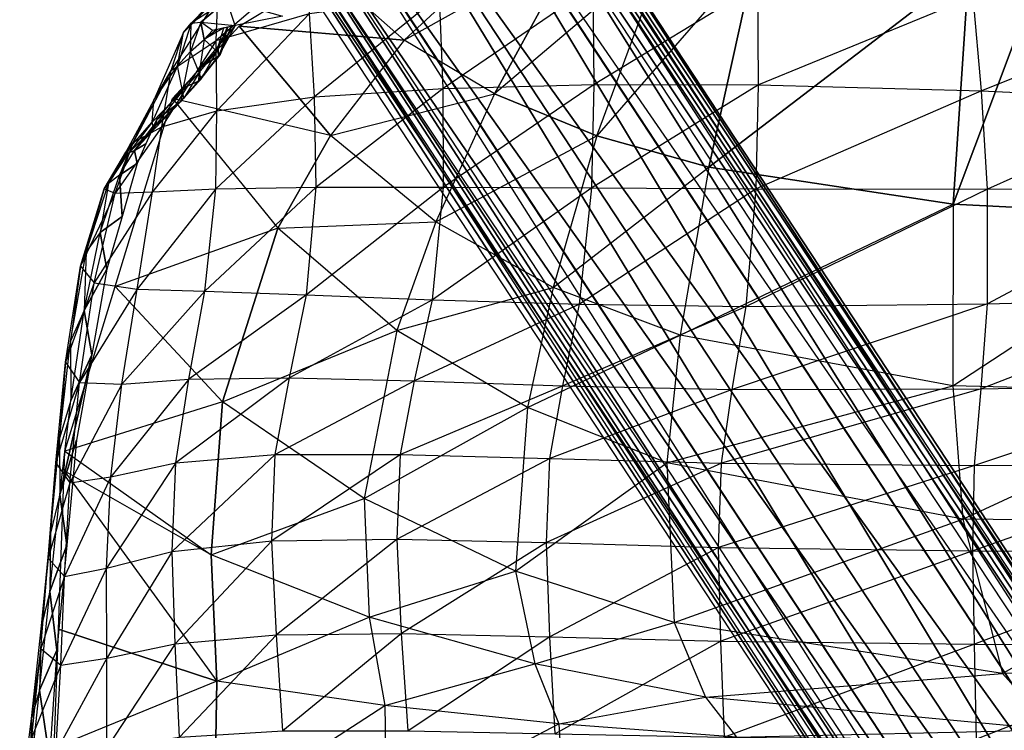
# Model space of a CAD drawing. Units: metres. Extents: x -1.01 to 1.01, y -1.03 to 1.03.
# Drawn here: x -0.64 to -0.11, y 0.33 to 0.71 of the extents above; entities that cross this region are included whole.
import ezdxf

# ---------------------------------------------------------------- set-up
doc = ezdxf.new("R2010")
doc.units = ezdxf.units.M

msp = doc.modelspace()

# ---------------------------------------------------------------- linework, layer by layer
for points in [[(-0.416715, 0.88312, -1.324247), (-0.421919, 0.879866, -1.318487), (0.107706, 0.076424, -1.207519)], [(0.111901, 0.07905, -1.236144), (-0.418513, 0.881999, -1.347119), (-0.420881, 0.880522, -1.352897)], [(-0.418513, 0.881999, -1.347119), (-0.413681, 0.885017, -1.335619), (0.111901, 0.07905, -1.236144)], [(-0.413681, 0.885017, -1.335619), (-0.416715, 0.88312, -1.324247), (0.114942, 0.080947, -1.224775)], [(0.107706, 0.076424, -1.207519), (0.114942, 0.080947, -1.224775), (-0.416715, 0.88312, -1.324247)], [(0.111901, 0.07905, -1.236144), (-0.413681, 0.885017, -1.335619), (0.114942, 0.080947, -1.224775)], [(-0.427123, 0.876613, -1.312727), (-0.445051, 0.86541, -1.303566), (0.083573, 0.061341, -1.192723)], [(-0.420881, 0.880522, -1.352897), (0.101486, 0.072545, -1.247659), (-0.428975, 0.875465, -1.357797)], [(-0.421919, 0.879866, -1.318487), (-0.427123, 0.876613, -1.312727), (0.107706, 0.076424, -1.207519)], [(0.083573, 0.061341, -1.192723), (0.107706, 0.076424, -1.207519), (-0.427123, 0.876613, -1.312727)], [(-0.420881, 0.880522, -1.352897), (0.101486, 0.072545, -1.247659), (0.111901, 0.07905, -1.236144)], [(0.101486, 0.072545, -1.247659), (-0.428975, 0.875465, -1.357797), (-0.444982, 0.865464, -1.367769)], [(-0.445051, 0.86541, -1.303566), (-0.478842, 0.844296, -1.298626), (0.049783, 0.040228, -1.187783)], [(-0.478763, 0.844357, -1.372816), (-0.444982, 0.865464, -1.367769), (0.083555, 0.061342, -1.256809)], [(0.049783, 0.040228, -1.187783), (0.083573, 0.061341, -1.192723), (-0.445051, 0.86541, -1.303566)], [(0.083555, 0.061342, -1.256809), (-0.444982, 0.865464, -1.367769), (0.101486, 0.072545, -1.247659)], [(-0.478842, 0.844296, -1.298626), (-0.507807, 0.826197, -1.303548), (0.020817, 0.022128, -1.192704)], [(-0.50774, 0.826251, -1.367985), (-0.478763, 0.844357, -1.372816), (0.04976, 0.040227, -1.261729)], [(0.020817, 0.022128, -1.192704), (0.049783, 0.040228, -1.187783), (-0.478842, 0.844296, -1.298626)], [(0.083555, 0.061342, -1.256809), (0.04976, 0.040227, -1.261729), (-0.478763, 0.844357, -1.372816)], [(-0.523006, 0.81671, -1.360394), (-0.50774, 0.826251, -1.367985), (0.020798, 0.022129, -1.25679)], [(0.005631, 0.01264, -1.199936), (-0.522291, 0.817148, -1.311759), (-0.507807, 0.826197, -1.303548)], [(0.020817, 0.022128, -1.192704), (-0.507807, 0.826197, -1.303548), (0.005631, 0.01264, -1.199936)], [(0.04976, 0.040227, -1.261729), (0.020798, 0.022129, -1.25679), (-0.50774, 0.826251, -1.367985)], [(-0.535333, 0.809005, -1.348765), (-0.528861, 0.813051, -1.354854), (-0.000921, 0.008555, -1.24446)], [(-0.006083, 0.005323, -1.211007), (-0.532754, 0.810612, -1.322437), (-0.529534, 0.812624, -1.315865)], [(-0.529534, 0.812624, -1.315865), (0.005631, 0.01264, -1.199936), (-0.522291, 0.817148, -1.311759)], [(-0.529534, 0.812624, -1.315865), (0.005631, 0.01264, -1.199936), (-0.006083, 0.005323, -1.211007)], [(-0.528861, 0.813051, -1.354854), (-0.523006, 0.81671, -1.360394), (-0.000921, 0.008555, -1.24446)], [(0.020798, 0.022129, -1.25679), (-0.000921, 0.008555, -1.24446), (-0.523006, 0.81671, -1.360394)], [(-0.010572, 0.002523, -1.224738), (-0.539194, 0.806591, -1.335815), (-0.532754, 0.810612, -1.322437)], [(-0.539194, 0.806591, -1.335815), (-0.535333, 0.809005, -1.348765), (-0.010572, 0.002523, -1.224738)], [(-0.000921, 0.008555, -1.24446), (-0.010572, 0.002523, -1.224738), (-0.535333, 0.809005, -1.348765)], [(-0.006083, 0.005323, -1.211007), (-0.532754, 0.810612, -1.322437), (-0.010572, 0.002523, -1.224738)], [(-0.38074, 0.754542, -0.100436), (-0.478486, 0.738614, -0.108982), (-0.437255, 0.702247, -0.115823)], [(-0.38074, 0.754542, -0.100436), (-0.437255, 0.702247, -0.115823), (-0.344413, 0.754034, -0.096753)], [(-0.344413, 0.754034, -0.096753), (-0.388468, 0.673164, -0.12213), (-0.437255, 0.702247, -0.115823)], [(-0.295933, 0.751777, -0.09459), (-0.388468, 0.673164, -0.12213), (-0.344413, 0.754034, -0.096753)], [(-0.295933, 0.751777, -0.09459), (-0.388468, 0.673164, -0.12213), (-0.333297, 0.650557, -0.127886)], [(-0.247451, 0.749521, -0.092428), (-0.333297, 0.650557, -0.127886), (-0.295933, 0.751777, -0.09459)], [(-0.247451, 0.749521, -0.092428), (-0.333297, 0.650557, -0.127886), (-0.272905, 0.63363, -0.133078)], [(-0.247451, 0.749521, -0.092428), (-0.272905, 0.63363, -0.133078), (-0.132673, 0.741111, -0.090744)], [(-0.490213, 0.743469, -0.053437), (-0.538638, 0.701933, -0.029853), (-0.488365, 0.716484, -0.018287)], [(-0.490213, 0.743469, -0.053437), (-0.538638, 0.701933, -0.029853), (-0.537644, 0.725191, -0.062175)], [(-0.526255, 0.709659, -0.112005), (-0.478486, 0.738614, -0.108982), (-0.437255, 0.702247, -0.115823)], [(-0.272905, 0.63363, -0.133078), (-0.141133, 0.613596, -0.14171), (-0.132673, 0.741111, -0.090744)], [(-0.132673, 0.741111, -0.090744), (-0.141133, 0.613596, -0.14171), (-0.094414, 0.738308, -0.090184)], [(-0.141133, 0.613596, -0.14171), (-0.002482, 0.606649, -0.147906), (-0.094414, 0.738308, -0.090184)], [(-0.53589, 0.728109, -0.079498), (-0.556261, 0.70637, -0.072484), (-0.537644, 0.725191, -0.062175)], [(-0.53589, 0.728109, -0.079498), (-0.556261, 0.70637, -0.072484), (-0.552032, 0.711345, -0.086848)], [(-0.532902, 0.723496, -0.097143), (-0.552032, 0.711345, -0.086848), (-0.53589, 0.728109, -0.079498)], [(-0.335297, 0.731553, -0.010258), (-0.416201, 0.676137, 0.01692), (-0.418245, 0.726372, -0.012336)], [(-0.335297, 0.731553, -0.010258), (-0.416201, 0.676137, 0.01692), (-0.334772, 0.678199, 0.017869)], [(-0.246543, 0.731985, -0.01032), (-0.334772, 0.678199, 0.017869), (-0.335297, 0.731553, -0.010258)], [(-0.246543, 0.731985, -0.01032), (-0.334772, 0.678199, 0.017869), (-0.246187, 0.678011, 0.016637)], [(-0.130234, 0.725719, -0.011563), (-0.246187, 0.678011, 0.016637), (-0.246543, 0.731985, -0.01032)], [(-0.537644, 0.725191, -0.062175), (-0.562875, 0.685761, -0.045657), (-0.538638, 0.701933, -0.029853)], [(-0.537644, 0.725191, -0.062175), (-0.562875, 0.685761, -0.045657), (-0.556261, 0.70637, -0.072484)], [(-0.532902, 0.723496, -0.097143), (-0.552032, 0.711345, -0.086848), (-0.546988, 0.711889, -0.101471)], [(-0.528386, 0.710117, -0.114761), (-0.532902, 0.723496, -0.097143), (-0.546988, 0.711889, -0.101471)], [(-0.532902, 0.723496, -0.097143), (-0.502938, 0.715137, -0.112271), (-0.528386, 0.710117, -0.114761)], [(-0.418245, 0.726372, -0.012336), (-0.485637, 0.671525, 0.010942), (-0.488365, 0.716484, -0.018287)], [(-0.418245, 0.726372, -0.012336), (-0.485637, 0.671525, 0.010942), (-0.416201, 0.676137, 0.01692)], [(-0.130234, 0.725719, -0.011563), (-0.246187, 0.678011, 0.016637), (-0.125777, 0.674886, 0.014985)], [(-0.026307, 0.714577, -0.014422), (-0.125777, 0.674886, 0.014985), (-0.130234, 0.725719, -0.011563)], [(-0.546988, 0.711889, -0.101471), (-0.552481, 0.695996, -0.094689), (-0.552032, 0.711345, -0.086848)], [(-0.546988, 0.711889, -0.101471), (-0.552481, 0.695996, -0.094689), (-0.545119, 0.702584, -0.105214)], [(-0.546988, 0.711889, -0.101471), (-0.528386, 0.710117, -0.114761), (-0.54053, 0.707437, -0.116019)], [(-0.54053, 0.707437, -0.116019), (-0.546988, 0.711889, -0.101471), (-0.545119, 0.702584, -0.105214)], [(-0.488365, 0.716484, -0.018287), (-0.538252, 0.664071, -0.002914), (-0.538638, 0.701933, -0.029853)], [(-0.488365, 0.716484, -0.018287), (-0.538252, 0.664071, -0.002914), (-0.485637, 0.671525, 0.010942)], [(-0.026307, 0.714577, -0.014422), (-0.125777, 0.674886, 0.014985), (-0.015611, 0.669682, 0.012016)], [(-0.556261, 0.70637, -0.072484), (-0.572265, 0.669813, -0.064943), (-0.562875, 0.685761, -0.045657)], [(-0.556261, 0.70637, -0.072484), (-0.572265, 0.669813, -0.064943), (-0.559464, 0.688344, -0.084329)], [(-0.562109, 0.670766, -0.113482), (-0.526255, 0.709659, -0.112005), (-0.477009, 0.650676, -0.128962)], [(-0.552032, 0.711345, -0.086848), (-0.559464, 0.688344, -0.084329), (-0.556261, 0.70637, -0.072484)], [(-0.552032, 0.711345, -0.086848), (-0.559464, 0.688344, -0.084329), (-0.552481, 0.695996, -0.094689)], [(-0.545119, 0.702584, -0.105214), (-0.538505, 0.707884, -0.115809), (-0.534458, 0.708777, -0.11539)], [(-0.534458, 0.708777, -0.11539), (-0.545119, 0.702584, -0.105214), (-0.53826, 0.696266, -0.108707)], [(-0.54053, 0.707437, -0.116019), (-0.545119, 0.702584, -0.105214), (-0.538505, 0.707884, -0.115809)], [(-0.534458, 0.708777, -0.11539), (-0.532433, 0.709224, -0.11518), (-0.53826, 0.696266, -0.108707)], [(-0.536388, 0.694441, -0.110463), (-0.53826, 0.696266, -0.108707), (-0.532433, 0.709224, -0.11518)], [(-0.537779, 0.698842, -0.114412), (-0.53738, 0.693619, -0.112282), (-0.528386, 0.710117, -0.114761)], [(-0.530411, 0.709671, -0.11497), (-0.528386, 0.710117, -0.114761), (-0.53738, 0.693619, -0.112282)], [(-0.53738, 0.693619, -0.112282), (-0.536388, 0.694441, -0.110463), (-0.530411, 0.709671, -0.11497)], [(-0.532433, 0.709224, -0.11518), (-0.530411, 0.709671, -0.11497), (-0.536388, 0.694441, -0.110463)], [(-0.477009, 0.650676, -0.128962), (-0.526255, 0.709659, -0.112005), (-0.437255, 0.702247, -0.115823)], [(-0.538638, 0.701933, -0.029853), (-0.568026, 0.655324, -0.023257), (-0.538252, 0.664071, -0.002914)], [(-0.538638, 0.701933, -0.029853), (-0.568026, 0.655324, -0.023257), (-0.562875, 0.685761, -0.045657)], [(-0.545119, 0.702584, -0.105214), (-0.547713, 0.684675, -0.102616), (-0.552481, 0.695996, -0.094689)], [(-0.545119, 0.702584, -0.105214), (-0.547713, 0.684675, -0.102616), (-0.53826, 0.696266, -0.108707)], [(-0.437255, 0.702247, -0.115823), (-0.477009, 0.650676, -0.128962), (-0.388468, 0.673164, -0.12213)], [(-0.552481, 0.695996, -0.094689), (-0.556708, 0.67477, -0.096616), (-0.559464, 0.688344, -0.084329)], [(-0.552481, 0.695996, -0.094689), (-0.556708, 0.67477, -0.096616), (-0.547713, 0.684675, -0.102616)], [(-0.53826, 0.696266, -0.108707), (-0.546648, 0.68134, -0.106486), (-0.547713, 0.684675, -0.102616)], [(-0.547171, 0.68757, -0.114064), (-0.53738, 0.693619, -0.112282), (-0.537779, 0.698842, -0.114412)], [(-0.53826, 0.696266, -0.108707), (-0.546648, 0.68134, -0.106486), (-0.536388, 0.694441, -0.110463)], [(-0.536388, 0.694441, -0.110463), (-0.548208, 0.679992, -0.110225), (-0.546648, 0.68134, -0.106486)], [(-0.536388, 0.694441, -0.110463), (-0.548208, 0.679992, -0.110225), (-0.53738, 0.693619, -0.112282)], [(-0.548208, 0.679992, -0.110225), (-0.53738, 0.693619, -0.112282), (-0.547171, 0.68757, -0.114064)], [(-0.562875, 0.685761, -0.045657), (-0.583479, 0.646932, -0.048733), (-0.568026, 0.655324, -0.023257)], [(-0.562875, 0.685761, -0.045657), (-0.583479, 0.646932, -0.048733), (-0.572265, 0.669813, -0.064943)], [(-0.559464, 0.688344, -0.084329), (-0.573185, 0.657964, -0.085386), (-0.572265, 0.669813, -0.064943)], [(-0.559464, 0.688344, -0.084329), (-0.573185, 0.657964, -0.085386), (-0.556708, 0.67477, -0.096616)], [(-0.556564, 0.676297, -0.113715), (-0.548208, 0.679992, -0.110225), (-0.547171, 0.68757, -0.114064)], [(-0.546648, 0.68134, -0.106486), (-0.557459, 0.669309, -0.108251), (-0.556055, 0.670796, -0.102584)], [(-0.546648, 0.68134, -0.106486), (-0.557459, 0.669309, -0.108251), (-0.548208, 0.679992, -0.110225)], [(-0.557459, 0.669309, -0.108251), (-0.548208, 0.679992, -0.110225), (-0.556564, 0.676297, -0.113715)], [(-0.547713, 0.684675, -0.102616), (-0.556055, 0.670796, -0.102584), (-0.556708, 0.67477, -0.096616)], [(-0.547713, 0.684675, -0.102616), (-0.556055, 0.670796, -0.102584), (-0.546648, 0.68134, -0.106486)], [(-0.556708, 0.67477, -0.096616), (-0.572464, 0.654789, -0.095313), (-0.573185, 0.657964, -0.085386)], [(-0.556708, 0.67477, -0.096616), (-0.572464, 0.654789, -0.095313), (-0.556055, 0.670796, -0.102584)], [(-0.556564, 0.676297, -0.113715), (-0.570654, 0.659384, -0.113193), (-0.557459, 0.669309, -0.108251)], [(-0.416201, 0.676137, 0.01692), (-0.484668, 0.622909, 0.031145), (-0.485637, 0.671525, 0.010942)], [(-0.416201, 0.676137, 0.01692), (-0.484668, 0.622909, 0.031145), (-0.416088, 0.622916, 0.036825)], [(-0.334772, 0.678199, 0.017869), (-0.416088, 0.622916, 0.036825), (-0.416201, 0.676137, 0.01692)], [(-0.334772, 0.678199, 0.017869), (-0.416088, 0.622916, 0.036825), (-0.336008, 0.622437, 0.036664)], [(-0.246187, 0.678011, 0.016637), (-0.336008, 0.622437, 0.036664), (-0.334772, 0.678199, 0.017869)], [(-0.246187, 0.678011, 0.016637), (-0.336008, 0.622437, 0.036664), (-0.247318, 0.621945, 0.034385)], [(-0.125777, 0.674886, 0.014985), (-0.247318, 0.621945, 0.034385), (-0.246187, 0.678011, 0.016637)], [(-0.125777, 0.674886, 0.014985), (-0.247318, 0.621945, 0.034385), (-0.122602, 0.621808, 0.03236)], [(-0.015611, 0.669682, 0.012016), (-0.122602, 0.621808, 0.03236), (-0.125777, 0.674886, 0.014985)], [(-0.562109, 0.670766, -0.113482), (-0.505374, 0.600675, -0.139693), (-0.593085, 0.569222, -0.111747)], [(-0.572265, 0.669813, -0.064943), (-0.587411, 0.641731, -0.076), (-0.583479, 0.646932, -0.048733)], [(-0.572265, 0.669813, -0.064943), (-0.587411, 0.641731, -0.076), (-0.573185, 0.657964, -0.085386)], [(-0.556055, 0.670796, -0.102584), (-0.572017, 0.654087, -0.104658), (-0.572464, 0.654789, -0.095313)], [(-0.556055, 0.670796, -0.102584), (-0.572017, 0.654087, -0.104658), (-0.557459, 0.669309, -0.108251)], [(-0.572017, 0.654087, -0.104658), (-0.557459, 0.669309, -0.108251), (-0.570654, 0.659384, -0.113193)], [(-0.562109, 0.670766, -0.113482), (-0.505374, 0.600675, -0.139693), (-0.477009, 0.650676, -0.128962)], [(-0.485637, 0.671525, 0.010942), (-0.538856, 0.621952, 0.015909), (-0.484668, 0.622909, 0.031145)], [(-0.485637, 0.671525, 0.010942), (-0.538856, 0.621952, 0.015909), (-0.538252, 0.664071, -0.002914)], [(-0.388468, 0.673164, -0.12213), (-0.420104, 0.604101, -0.143863), (-0.477009, 0.650676, -0.128962)], [(-0.388468, 0.673164, -0.12213), (-0.420104, 0.604101, -0.143863), (-0.333297, 0.650557, -0.127886)], [(-0.015611, 0.669682, 0.012016), (-0.122602, 0.621808, 0.03236), (-0.00614, 0.621974, 0.029256)], [(-0.538252, 0.664071, -0.002914), (-0.572903, 0.620322, -0.007546), (-0.538856, 0.621952, 0.015909)], [(-0.538252, 0.664071, -0.002914), (-0.572903, 0.620322, -0.007546), (-0.568026, 0.655324, -0.023257)], [(-0.572017, 0.654087, -0.104658), (-0.571824, 0.65674, -0.113143), (-0.570654, 0.659384, -0.113193)], [(-0.568026, 0.655324, -0.023257), (-0.593064, 0.619633, -0.037372), (-0.572903, 0.620322, -0.007546)], [(-0.568026, 0.655324, -0.023257), (-0.593064, 0.619633, -0.037372), (-0.583479, 0.646932, -0.048733)], [(-0.573185, 0.657964, -0.085386), (-0.585929, 0.641216, -0.08926), (-0.587411, 0.641731, -0.076)], [(-0.573185, 0.657964, -0.085386), (-0.585929, 0.641216, -0.08926), (-0.572464, 0.654789, -0.095313)], [(-0.572464, 0.654789, -0.095313), (-0.582615, 0.642562, -0.101715), (-0.585929, 0.641216, -0.08926)], [(-0.571824, 0.65674, -0.113143), (-0.576511, 0.646163, -0.112941), (-0.582615, 0.642562, -0.101715)], [(-0.582615, 0.642562, -0.101715), (-0.572017, 0.654087, -0.104658), (-0.571824, 0.65674, -0.113143)], [(-0.572464, 0.654789, -0.095313), (-0.582615, 0.642562, -0.101715), (-0.572017, 0.654087, -0.104658)], [(-0.477009, 0.650676, -0.128962), (-0.505374, 0.600675, -0.139693), (-0.420104, 0.604101, -0.143863)], [(-0.333297, 0.650557, -0.127886), (-0.356806, 0.568626, -0.156798), (-0.420104, 0.604101, -0.143863)], [(-0.333297, 0.650557, -0.127886), (-0.356806, 0.568626, -0.156798), (-0.272905, 0.63363, -0.133078)], [(-0.583479, 0.646932, -0.048733), (-0.599106, 0.621953, -0.069442), (-0.593064, 0.619633, -0.037372)], [(-0.583479, 0.646932, -0.048733), (-0.599106, 0.621953, -0.069442), (-0.587411, 0.641731, -0.076)], [(-0.576511, 0.646163, -0.112941), (-0.581197, 0.635585, -0.11274), (-0.582615, 0.642562, -0.101715)], [(-0.587411, 0.641731, -0.076), (-0.596761, 0.624884, -0.085031), (-0.599106, 0.621953, -0.069442)], [(-0.587411, 0.641731, -0.076), (-0.596761, 0.624884, -0.085031), (-0.585929, 0.641216, -0.08926)], [(-0.585929, 0.641216, -0.08926), (-0.590802, 0.629342, -0.099635), (-0.596761, 0.624884, -0.085031)], [(-0.590802, 0.629342, -0.099635), (-0.582615, 0.642562, -0.101715), (-0.581197, 0.635585, -0.11274)], [(-0.585929, 0.641216, -0.08926), (-0.590802, 0.629342, -0.099635), (-0.582615, 0.642562, -0.101715)], [(-0.581197, 0.635585, -0.11274), (-0.589377, 0.607082, -0.111909), (-0.590802, 0.629342, -0.099635)], [(-0.272905, 0.63363, -0.133078), (-0.288382, 0.542934, -0.167861), (-0.356806, 0.568626, -0.156798)], [(-0.272905, 0.63363, -0.133078), (-0.288382, 0.542934, -0.167861), (-0.141133, 0.613596, -0.14171)], [(-0.601134, 0.598374, -0.098185), (-0.590802, 0.629342, -0.099635), (-0.589377, 0.607082, -0.111909)], [(-0.596761, 0.624884, -0.085031), (-0.601134, 0.598374, -0.098185), (-0.590802, 0.629342, -0.099635)], [(-0.599106, 0.621953, -0.069442), (-0.608825, 0.587899, -0.082514), (-0.611744, 0.580155, -0.065674)], [(-0.593064, 0.619633, -0.037372), (-0.611744, 0.580155, -0.065674), (-0.599106, 0.621953, -0.069442)], [(-0.596761, 0.624884, -0.085031), (-0.601134, 0.598374, -0.098185), (-0.608825, 0.587899, -0.082514)], [(-0.599106, 0.621953, -0.069442), (-0.608825, 0.587899, -0.082514), (-0.596761, 0.624884, -0.085031)], [(-0.538856, 0.621952, 0.015909), (-0.581293, 0.567776, 0.001352), (-0.544691, 0.566642, 0.026264)], [(-0.538856, 0.621952, 0.015909), (-0.581293, 0.567776, 0.001352), (-0.572903, 0.620322, -0.007546)], [(-0.484668, 0.622909, 0.031145), (-0.544691, 0.566642, 0.026264), (-0.489837, 0.564653, 0.041428)], [(-0.484668, 0.622909, 0.031145), (-0.544691, 0.566642, 0.026264), (-0.538856, 0.621952, 0.015909)], [(-0.416088, 0.622916, 0.036825), (-0.489837, 0.564653, 0.041428), (-0.422028, 0.561992, 0.045713)], [(-0.416088, 0.622916, 0.036825), (-0.489837, 0.564653, 0.041428), (-0.484668, 0.622909, 0.031145)], [(-0.336008, 0.622437, 0.036664), (-0.422028, 0.561992, 0.045713), (-0.416088, 0.622916, 0.036825)], [(-0.336008, 0.622437, 0.036664), (-0.422028, 0.561992, 0.045713), (-0.342582, 0.559612, 0.043604)], [(-0.247318, 0.621945, 0.034385), (-0.342582, 0.559612, 0.043604), (-0.336008, 0.622437, 0.036664)], [(-0.247318, 0.621945, 0.034385), (-0.342582, 0.559612, 0.043604), (-0.252818, 0.558463, 0.039583)], [(-0.122602, 0.621808, 0.03236), (-0.252818, 0.558463, 0.039583), (-0.247318, 0.621945, 0.034385)], [(-0.122602, 0.621808, 0.03236), (-0.252818, 0.558463, 0.039583), (-0.122596, 0.559806, 0.036349)], [(-0.00614, 0.621974, 0.029256), (-0.122596, 0.559806, 0.036349), (-0.122602, 0.621808, 0.03236)], [(-0.00614, 0.621974, 0.029256), (-0.122596, 0.559806, 0.036349), (0.0011, 0.563213, 0.032417)], [(-0.593064, 0.619633, -0.037372), (-0.611744, 0.580155, -0.065674), (-0.604386, 0.571117, -0.030894)], [(-0.572903, 0.620322, -0.007546), (-0.604386, 0.571117, -0.030894), (-0.581293, 0.567776, 0.001352)], [(-0.572903, 0.620322, -0.007546), (-0.604386, 0.571117, -0.030894), (-0.593064, 0.619633, -0.037372)], [(-0.141133, 0.613596, -0.14171), (-0.141215, 0.51565, -0.184728), (-0.288382, 0.542934, -0.167861)], [(-0.141133, 0.613596, -0.14171), (-0.141215, 0.51565, -0.184728), (-0.002482, 0.606649, -0.147906)], [(-0.589377, 0.607082, -0.111909), (-0.597558, 0.578578, -0.111078), (-0.601134, 0.598374, -0.098185)], [(-0.002482, 0.606649, -0.147906), (0.011266, 0.511745, -0.195191), (-0.141215, 0.51565, -0.184728)], [(-0.593085, 0.569222, -0.111747), (-0.535216, 0.506999, -0.154982), (-0.505374, 0.600675, -0.139693)], [(-0.505374, 0.600675, -0.139693), (-0.535216, 0.506999, -0.154982), (-0.441154, 0.545562, -0.162246)], [(-0.420104, 0.604101, -0.143863), (-0.441154, 0.545562, -0.162246), (-0.505374, 0.600675, -0.139693)], [(-0.420104, 0.604101, -0.143863), (-0.441154, 0.545562, -0.162246), (-0.356806, 0.568626, -0.156798)], [(-0.609778, 0.556247, -0.097376), (-0.601134, 0.598374, -0.098185), (-0.597558, 0.578578, -0.111078)], [(-0.608825, 0.587899, -0.082514), (-0.609778, 0.556247, -0.097376), (-0.601134, 0.598374, -0.098185)], [(-0.608825, 0.587899, -0.082514), (-0.609778, 0.556247, -0.097376), (-0.617111, 0.539798, -0.081974)], [(-0.611744, 0.580155, -0.065674), (-0.617111, 0.539798, -0.081974), (-0.608825, 0.587899, -0.082514)], [(-0.611744, 0.580155, -0.065674), (-0.617111, 0.539798, -0.081974), (-0.619816, 0.528396, -0.065478)], [(-0.604386, 0.571117, -0.030894), (-0.619816, 0.528396, -0.065478), (-0.611744, 0.580155, -0.065674)], [(-0.597558, 0.578578, -0.111078), (-0.605743, 0.53243, -0.109796), (-0.609778, 0.556247, -0.097376)], [(-0.593085, 0.569222, -0.111747), (-0.535216, 0.506999, -0.154982), (-0.620186, 0.480368, -0.110228)], [(-0.604386, 0.571117, -0.030894), (-0.619816, 0.528396, -0.065478), (-0.612384, 0.517394, -0.031598)], [(-0.581293, 0.567776, 0.001352), (-0.612384, 0.517394, -0.031598), (-0.604386, 0.571117, -0.030894)], [(-0.356806, 0.568626, -0.156798), (-0.370773, 0.503863, -0.181361), (-0.441154, 0.545562, -0.162246)], [(-0.356806, 0.568626, -0.156798), (-0.370773, 0.503863, -0.181361), (-0.288382, 0.542934, -0.167861)], [(-0.581293, 0.567776, 0.001352), (-0.612384, 0.517394, -0.031598), (-0.589564, 0.516568, -0.000537)], [(-0.544691, 0.566642, 0.026264), (-0.589564, 0.516568, -0.000537), (-0.581293, 0.567776, 0.001352)], [(-0.544691, 0.566642, 0.026264), (-0.589564, 0.516568, -0.000537), (-0.553437, 0.519243, 0.022898)], [(-0.489837, 0.564653, 0.041428), (-0.553437, 0.519243, 0.022898), (-0.544691, 0.566642, 0.026264)], [(-0.489837, 0.564653, 0.041428), (-0.553437, 0.519243, 0.022898), (-0.499141, 0.51997, 0.036095)], [(-0.422028, 0.561992, 0.045713), (-0.499141, 0.51997, 0.036095), (-0.489837, 0.564653, 0.041428)], [(0.0011, 0.563213, 0.032417), (-0.12607, 0.513977, 0.023391), (0.002178, 0.516469, 0.018152)], [(0.0011, 0.563213, 0.032417), (-0.12607, 0.513977, 0.023391), (-0.122596, 0.559806, 0.036349)], [(-0.422028, 0.561992, 0.045713), (-0.499141, 0.51997, 0.036095), (-0.431566, 0.518245, 0.038263)], [(-0.342582, 0.559612, 0.043604), (-0.431566, 0.518245, 0.038263), (-0.422028, 0.561992, 0.045713)], [(-0.342582, 0.559612, 0.043604), (-0.431566, 0.518245, 0.038263), (-0.351639, 0.515632, 0.034106)], [(-0.252818, 0.558463, 0.039583), (-0.351639, 0.515632, 0.034106), (-0.342582, 0.559612, 0.043604)], [(-0.252818, 0.558463, 0.039583), (-0.351639, 0.515632, 0.034106), (-0.260293, 0.513703, 0.028324)], [(-0.122596, 0.559806, 0.036349), (-0.260293, 0.513703, 0.028324), (-0.12607, 0.513977, 0.023391)], [(-0.122596, 0.559806, 0.036349), (-0.260293, 0.513703, 0.028324), (-0.252818, 0.558463, 0.039583)], [(-0.617111, 0.539798, -0.081974), (-0.616965, 0.507741, -0.095422), (-0.609778, 0.556247, -0.097376)], [(-0.616965, 0.507741, -0.095422), (-0.609778, 0.556247, -0.097376), (-0.605743, 0.53243, -0.109796)], [(-0.441154, 0.545562, -0.162246), (-0.458816, 0.454889, -0.190119), (-0.535216, 0.506999, -0.154982)], [(-0.441154, 0.545562, -0.162246), (-0.458816, 0.454889, -0.190119), (-0.370773, 0.503863, -0.181361)], [(-0.288382, 0.542934, -0.167861), (-0.295555, 0.474012, -0.19726), (-0.370773, 0.503863, -0.181361)], [(-0.288382, 0.542934, -0.167861), (-0.295555, 0.474012, -0.19726), (-0.141215, 0.51565, -0.184728)], [(-0.617111, 0.539798, -0.081974), (-0.616965, 0.507741, -0.095422), (-0.623067, 0.487368, -0.079923)], [(-0.619816, 0.528396, -0.065478), (-0.623067, 0.487368, -0.079923), (-0.617111, 0.539798, -0.081974)], [(-0.605743, 0.53243, -0.109796), (-0.61393, 0.486282, -0.108513), (-0.622988, 0.456883, -0.091247)], [(-0.622988, 0.456883, -0.091247), (-0.616965, 0.507741, -0.095422), (-0.605743, 0.53243, -0.109796)], [(-0.619816, 0.528396, -0.065478), (-0.623067, 0.487368, -0.079923), (-0.625081, 0.47396, -0.063849)], [(-0.612384, 0.517394, -0.031598), (-0.625081, 0.47396, -0.063849), (-0.619816, 0.528396, -0.065478)], [(-0.612384, 0.517394, -0.031598), (-0.625081, 0.47396, -0.063849), (-0.617496, 0.463335, -0.031984)], [(-0.589564, 0.516568, -0.000537), (-0.617496, 0.463335, -0.031984), (-0.612384, 0.517394, -0.031598)], [(-0.589564, 0.516568, -0.000537), (-0.617496, 0.463335, -0.031984), (-0.595516, 0.466467, -0.003858)], [(-0.553437, 0.519243, 0.022898), (-0.595516, 0.466467, -0.003858), (-0.560446, 0.47396, 0.016504)], [(-0.553437, 0.519243, 0.022898), (-0.595516, 0.466467, -0.003858), (-0.589564, 0.516568, -0.000537)], [(-0.499141, 0.51997, 0.036095), (-0.560446, 0.47396, 0.016504), (-0.506822, 0.478468, 0.026828)], [(-0.499141, 0.51997, 0.036095), (-0.560446, 0.47396, 0.016504), (-0.553437, 0.519243, 0.022898)], [(-0.431566, 0.518245, 0.038263), (-0.506822, 0.478468, 0.026828), (-0.499141, 0.51997, 0.036095)], [(-0.431566, 0.518245, 0.038263), (-0.506822, 0.478468, 0.026828), (-0.439251, 0.478622, 0.026766)], [(-0.351639, 0.515632, 0.034106), (-0.439251, 0.478622, 0.026766), (-0.431566, 0.518245, 0.038263)], [(-0.351639, 0.515632, 0.034106), (-0.439251, 0.478622, 0.026766), (-0.3587, 0.476445, 0.020855)], [(-0.260293, 0.513703, 0.028324), (-0.3587, 0.476445, 0.020855), (-0.351639, 0.515632, 0.034106)], [(-0.141215, 0.51565, -0.184728), (-0.135898, 0.443594, -0.220297), (-0.295555, 0.474012, -0.19726)], [(-0.141215, 0.51565, -0.184728), (-0.135898, 0.443594, -0.220297), (0.011266, 0.511745, -0.195191)], [(0.002178, 0.516469, 0.018152), (-0.129585, 0.472625, 0.007067), (0.001059, 0.473051, 0.000528)], [(0.002178, 0.516469, 0.018152), (-0.129585, 0.472625, 0.007067), (-0.12607, 0.513977, 0.023391)], [(-0.260293, 0.513703, 0.028324), (-0.3587, 0.476445, 0.020855), (-0.266137, 0.473953, 0.013633)], [(-0.12607, 0.513977, 0.023391), (-0.266137, 0.473953, 0.013633), (-0.129585, 0.472625, 0.007067)], [(-0.12607, 0.513977, 0.023391), (-0.266137, 0.473953, 0.013633), (-0.260293, 0.513703, 0.028324)], [(0.011266, 0.511745, -0.195191), (0.027225, 0.441789, -0.23313), (-0.135898, 0.443594, -0.220297)], [(-0.623067, 0.487368, -0.079923), (-0.622988, 0.456883, -0.091247), (-0.616965, 0.507741, -0.095422)], [(-0.620186, 0.480368, -0.110228), (-0.541349, 0.424442, -0.163788), (-0.535216, 0.506999, -0.154982)], [(-0.535216, 0.506999, -0.154982), (-0.541349, 0.424442, -0.163788), (-0.458816, 0.454889, -0.190119)], [(-0.370773, 0.503863, -0.181361), (-0.37719, 0.41565, -0.218896), (-0.458816, 0.454889, -0.190119)], [(-0.370773, 0.503863, -0.181361), (-0.37719, 0.41565, -0.218896), (-0.295555, 0.474012, -0.19726)], [(-0.623067, 0.487368, -0.079923), (-0.622988, 0.456883, -0.091247), (-0.628017, 0.436067, -0.074115)], [(-0.625081, 0.47396, -0.063849), (-0.628017, 0.436067, -0.074115), (-0.623067, 0.487368, -0.079923)], [(-0.61925, 0.429608, -0.107358), (-0.622988, 0.456883, -0.091247), (-0.61393, 0.486282, -0.108513)], [(-0.620576, 0.46969, -0.109846), (-0.620186, 0.480368, -0.110228), (-0.541349, 0.424442, -0.163788)], [(-0.506822, 0.478468, 0.026828), (-0.562324, 0.426218, 0.015437), (-0.508608, 0.431978, 0.022933)], [(-0.506822, 0.478468, 0.026828), (-0.562324, 0.426218, 0.015437), (-0.560446, 0.47396, 0.016504)], [(-0.439251, 0.478622, 0.026766), (-0.508608, 0.431978, 0.022933), (-0.441056, 0.432868, 0.021062)], [(-0.439251, 0.478622, 0.026766), (-0.508608, 0.431978, 0.022933), (-0.506822, 0.478468, 0.026828)], [(-0.3587, 0.476445, 0.020855), (-0.441056, 0.432868, 0.021062), (-0.439251, 0.478622, 0.026766)], [(-0.625081, 0.47396, -0.063849), (-0.628017, 0.436067, -0.074115), (-0.629162, 0.422597, -0.05743)], [(-0.617496, 0.463335, -0.031984), (-0.629162, 0.422597, -0.05743), (-0.625081, 0.47396, -0.063849)], [(-0.560446, 0.47396, 0.016504), (-0.597698, 0.417227, -0.001546), (-0.562324, 0.426218, 0.015437)], [(-0.560446, 0.47396, 0.016504), (-0.597698, 0.417227, -0.001546), (-0.595516, 0.466467, -0.003858)], [(-0.3587, 0.476445, 0.020855), (-0.441056, 0.432868, 0.021062), (-0.360488, 0.430981, 0.013988)], [(-0.295555, 0.474012, -0.19726), (-0.291682, 0.387794, -0.241836), (-0.37719, 0.41565, -0.218896)], [(-0.266137, 0.473953, 0.013633), (-0.360488, 0.430981, 0.013988), (-0.3587, 0.476445, 0.020855)], [(-0.266137, 0.473953, 0.013633), (-0.360488, 0.430981, 0.013988), (-0.267732, 0.428406, 0.005877)], [(-0.295555, 0.474012, -0.19726), (-0.291682, 0.387794, -0.241836), (-0.135898, 0.443594, -0.220297)], [(-0.129585, 0.472625, 0.007067), (-0.267732, 0.428406, 0.005877), (-0.266137, 0.473953, 0.013633)], [(0.001059, 0.473051, 0.000528), (-0.130527, 0.426517, -0.001878), (0.000899, 0.426102, -0.009383)], [(0.001059, 0.473051, 0.000528), (-0.130527, 0.426517, -0.001878), (-0.129585, 0.472625, 0.007067)], [(-0.623695, 0.384258, -0.106797), (-0.620576, 0.46969, -0.109846), (-0.538339, 0.356225, -0.168211)], [(-0.620576, 0.46969, -0.109846), (-0.538339, 0.356225, -0.168211), (-0.541349, 0.424442, -0.163788)], [(-0.129585, 0.472625, 0.007067), (-0.267732, 0.428406, 0.005877), (-0.130527, 0.426517, -0.001878)], [(-0.617496, 0.463335, -0.031984), (-0.629162, 0.422597, -0.05743), (-0.620353, 0.412698, -0.026682)], [(-0.595516, 0.466467, -0.003858), (-0.620353, 0.412698, -0.026682), (-0.597698, 0.417227, -0.001546)], [(-0.595516, 0.466467, -0.003858), (-0.620353, 0.412698, -0.026682), (-0.617496, 0.463335, -0.031984)], [(-0.628412, 0.404687, -0.086595), (-0.622988, 0.456883, -0.091247), (-0.61925, 0.429608, -0.107358)], [(-0.628017, 0.436067, -0.074115), (-0.628412, 0.404687, -0.086595), (-0.622988, 0.456883, -0.091247)], [(-0.458816, 0.454889, -0.190119), (-0.456102, 0.390832, -0.208074), (-0.541349, 0.424442, -0.163788)], [(-0.458816, 0.454889, -0.190119), (-0.456102, 0.390832, -0.208074), (-0.37719, 0.41565, -0.218896)], [(-0.135898, 0.443594, -0.220297), (-0.11441, 0.360282, -0.272284), (-0.291682, 0.387794, -0.241836)], [(-0.135898, 0.443594, -0.220297), (-0.11441, 0.360282, -0.272284), (0.027225, 0.441789, -0.23313)], [(0.027225, 0.441789, -0.23313), (0.062237, 0.360457, -0.285632), (-0.11441, 0.360282, -0.272284)], [(-0.628017, 0.436067, -0.074115), (-0.628412, 0.404687, -0.086595), (-0.632825, 0.386026, -0.067291)], [(-0.629162, 0.422597, -0.05743), (-0.632825, 0.386026, -0.067291), (-0.628017, 0.436067, -0.074115)], [(-0.508608, 0.431978, 0.022933), (-0.560686, 0.376354, 0.018733), (-0.562324, 0.426218, 0.015437)], [(-0.508608, 0.431978, 0.022933), (-0.560686, 0.376354, 0.018733), (-0.506165, 0.381266, 0.02422)], [(-0.441056, 0.432868, 0.021062), (-0.506165, 0.381266, 0.02422), (-0.508608, 0.431978, 0.022933)], [(-0.441056, 0.432868, 0.021062), (-0.506165, 0.381266, 0.02422), (-0.438645, 0.381904, 0.021196)], [(-0.360488, 0.430981, 0.013988), (-0.438645, 0.381904, 0.021196), (-0.441056, 0.432868, 0.021062)], [(-0.360488, 0.430981, 0.013988), (-0.438645, 0.381904, 0.021196), (-0.358573, 0.380138, 0.013447)], [(-0.267732, 0.428406, 0.005877), (-0.358573, 0.380138, 0.013447), (-0.360488, 0.430981, 0.013988)], [(-0.61925, 0.429608, -0.107358), (-0.62457, 0.372934, -0.106204), (-0.628412, 0.404687, -0.086595)], [(-0.562324, 0.426218, 0.015437), (-0.597651, 0.368585, 0.004274), (-0.597698, 0.417227, -0.001546)], [(-0.562324, 0.426218, 0.015437), (-0.597651, 0.368585, 0.004274), (-0.560686, 0.376354, 0.018733)], [(-0.267732, 0.428406, 0.005877), (-0.358573, 0.380138, 0.013447), (-0.266402, 0.377836, 0.004759)], [(-0.130527, 0.426517, -0.001878), (-0.266402, 0.377836, 0.004759), (-0.267732, 0.428406, 0.005877)], [(-0.130527, 0.426517, -0.001878), (-0.266402, 0.377836, 0.004759), (-0.129652, 0.376258, -0.004028)], [(0.000899, 0.426102, -0.009383), (-0.129652, 0.376258, -0.004028), (-0.130527, 0.426517, -0.001878)], [(0.000899, 0.426102, -0.009383), (-0.129652, 0.376258, -0.004028), (0.001594, 0.376072, -0.012477)], [(-0.629162, 0.422597, -0.05743), (-0.632825, 0.386026, -0.067291), (-0.633149, 0.373898, -0.04947)], [(-0.620353, 0.412698, -0.026682), (-0.633149, 0.373898, -0.04947), (-0.629162, 0.422597, -0.05743)], [(-0.541349, 0.424442, -0.163788), (-0.538339, 0.356225, -0.168211), (-0.456102, 0.390832, -0.208074)], [(-0.597698, 0.417227, -0.001546), (-0.622351, 0.364816, -0.01882), (-0.597651, 0.368585, 0.004274)], [(-0.597698, 0.417227, -0.001546), (-0.622351, 0.364816, -0.01882), (-0.620353, 0.412698, -0.026682)], [(-0.37719, 0.41565, -0.218896), (-0.366783, 0.365536, -0.24343), (-0.456102, 0.390832, -0.208074)], [(-0.37719, 0.41565, -0.218896), (-0.366783, 0.365536, -0.24343), (-0.291682, 0.387794, -0.241836)], [(-0.620353, 0.412698, -0.026682), (-0.633149, 0.373898, -0.04947), (-0.622351, 0.364816, -0.01882)], [(-0.63386, 0.351418, -0.083914), (-0.628412, 0.404687, -0.086595), (-0.62457, 0.372934, -0.106204)], [(-0.632825, 0.386026, -0.067291), (-0.63386, 0.351418, -0.083914), (-0.628412, 0.404687, -0.086595)], [(-0.456102, 0.390832, -0.208074), (-0.44766, 0.343083, -0.218433), (-0.538339, 0.356225, -0.168211)], [(-0.456102, 0.390832, -0.208074), (-0.44766, 0.343083, -0.218433), (-0.366783, 0.365536, -0.24343)], [(-0.291682, 0.387794, -0.241836), (-0.274688, 0.347589, -0.270671), (-0.366783, 0.365536, -0.24343)], [(-0.291682, 0.387794, -0.241836), (-0.274688, 0.347589, -0.270671), (-0.11441, 0.360282, -0.272284)], [(-0.632825, 0.386026, -0.067291), (-0.63386, 0.351418, -0.083914), (-0.638229, 0.336044, -0.063445)], [(-0.633149, 0.373898, -0.04947), (-0.638229, 0.336044, -0.063445), (-0.632825, 0.386026, -0.067291)], [(-0.538339, 0.356225, -0.168211), (-0.626034, 0.320186, -0.104508), (-0.623695, 0.384258, -0.106797)], [(-0.506165, 0.381266, 0.02422), (-0.558394, 0.325925, 0.023091), (-0.560686, 0.376354, 0.018733)], [(-0.506165, 0.381266, 0.02422), (-0.558394, 0.325925, 0.023091), (-0.502641, 0.329328, 0.02812)], [(-0.438645, 0.381904, 0.021196), (-0.502641, 0.329328, 0.02812), (-0.506165, 0.381266, 0.02422)], [(-0.438645, 0.381904, 0.021196), (-0.502641, 0.329328, 0.02812), (-0.435106, 0.329444, 0.024764)], [(-0.358573, 0.380138, 0.013447), (-0.435106, 0.329444, 0.024764), (-0.438645, 0.381904, 0.021196)], [(-0.358573, 0.380138, 0.013447), (-0.435106, 0.329444, 0.024764), (-0.355728, 0.327799, 0.016629)], [(-0.266402, 0.377836, 0.004759), (-0.355728, 0.327799, 0.016629), (-0.358573, 0.380138, 0.013447)], [(-0.266402, 0.377836, 0.004759), (-0.355728, 0.327799, 0.016629), (-0.264451, 0.325919, 0.007315)], [(-0.129652, 0.376258, -0.004028), (-0.264451, 0.325919, 0.007315), (-0.266402, 0.377836, 0.004759)], [(-0.633149, 0.373898, -0.04947), (-0.638229, 0.336044, -0.063445), (-0.638005, 0.325925, -0.044867)], [(-0.622351, 0.364816, -0.01882), (-0.638005, 0.325925, -0.044867), (-0.633149, 0.373898, -0.04947)], [(-0.628507, 0.314727, -0.105682), (-0.63386, 0.351418, -0.083914), (-0.62457, 0.372934, -0.106204)], [(-0.560686, 0.376354, 0.018733), (-0.597667, 0.320271, 0.009181), (-0.558394, 0.325925, 0.023091)], [(-0.560686, 0.376354, 0.018733), (-0.597667, 0.320271, 0.009181), (-0.597651, 0.368585, 0.004274)], [(-0.129652, 0.376258, -0.004028), (-0.264451, 0.325919, 0.007315), (-0.128555, 0.324917, -0.002803)], [(0.001594, 0.376072, -0.012477), (-0.128555, 0.324917, -0.002803), (-0.129652, 0.376258, -0.004028)], [(0.001594, 0.376072, -0.012477), (-0.128555, 0.324917, -0.002803), (0.002225, 0.325236, -0.01264)], [(-0.597651, 0.368585, 0.004274), (-0.625072, 0.317906, -0.013654), (-0.597667, 0.320271, 0.009181)], [(-0.597651, 0.368585, 0.004274), (-0.625072, 0.317906, -0.013654), (-0.622351, 0.364816, -0.01882)], [(-0.622351, 0.364816, -0.01882), (-0.638005, 0.325925, -0.044867), (-0.625072, 0.317906, -0.013654)], [(-0.366783, 0.365536, -0.24343), (-0.353785, 0.333135, -0.257896), (-0.44766, 0.343083, -0.218433)], [(-0.366783, 0.365536, -0.24343), (-0.353785, 0.333135, -0.257896), (-0.274688, 0.347589, -0.270671)], [(-0.626034, 0.320186, -0.104508), (-0.539552, 0.283318, -0.17035), (-0.538339, 0.356225, -0.168211)], [(-0.538339, 0.356225, -0.168211), (-0.539552, 0.283318, -0.17035), (-0.44766, 0.343083, -0.218433)], [(-0.11441, 0.360282, -0.272284), (-0.087364, 0.329914, -0.304059), (-0.274688, 0.347589, -0.270671)], [(-0.11441, 0.360282, -0.272284), (-0.087364, 0.329914, -0.304059), (0.062237, 0.360457, -0.285632)], [(-0.639696, 0.297382, -0.08474), (-0.63386, 0.351418, -0.083914), (-0.628507, 0.314727, -0.105682)], [(-0.638229, 0.336044, -0.063445), (-0.639696, 0.297382, -0.08474), (-0.63386, 0.351418, -0.083914)], [(-0.274688, 0.347589, -0.270671), (-0.257959, 0.326012, -0.28763), (-0.353785, 0.333135, -0.257896)], [(-0.274688, 0.347589, -0.270671), (-0.257959, 0.326012, -0.28763), (-0.087364, 0.329914, -0.304059)], [(-0.44766, 0.343083, -0.218433), (-0.44679, 0.284359, -0.224243), (-0.539552, 0.283318, -0.17035)], [(-0.44766, 0.343083, -0.218433), (-0.44679, 0.284359, -0.224243), (-0.353785, 0.333135, -0.257896)], [(-0.638229, 0.336044, -0.063445), (-0.639696, 0.297382, -0.08474), (-0.644605, 0.285213, -0.065099)], [(-0.638005, 0.325925, -0.044867), (-0.644605, 0.285213, -0.065099), (-0.638229, 0.336044, -0.063445)], [(-0.353785, 0.333135, -0.257896), (-0.35092, 0.285057, -0.266481), (-0.44679, 0.284359, -0.224243)], [(-0.353785, 0.333135, -0.257896), (-0.35092, 0.285057, -0.266481), (-0.257959, 0.326012, -0.28763)], [(-0.087364, 0.329914, -0.304059), (-0.065454, 0.318743, -0.322008), (-0.257959, 0.326012, -0.28763)]]:
    msp.add_3dface(points)

doc.saveas('drawing.dxf')
